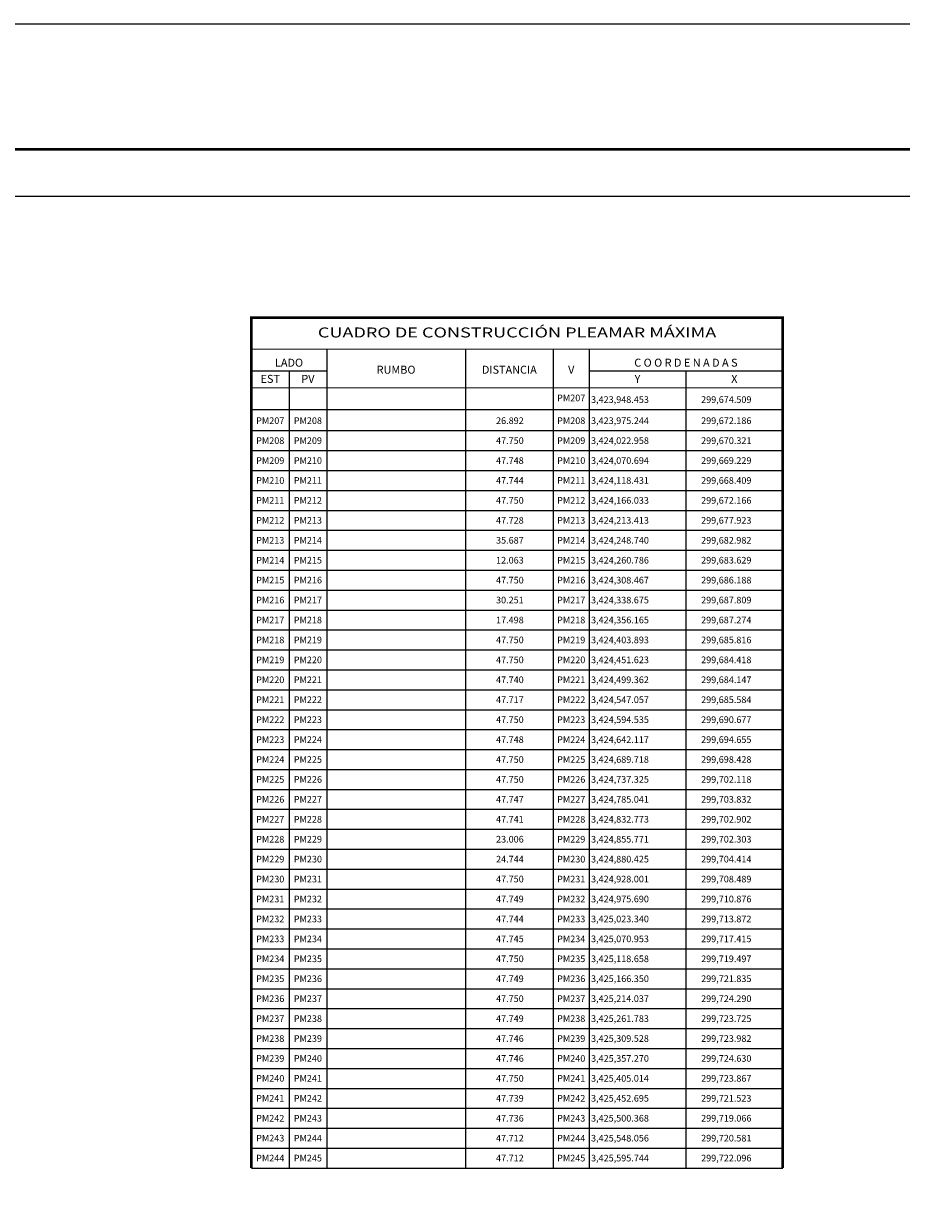
# Model space of a CAD drawing. Units: millimetres. Extents: x 298276 to 300702, y 3423852 to 3427681.
# Drawn here: x 298830 to 299359, y 3426968 to 3427681 of the extents above; entities that cross this region are included whole.
import ezdxf
from ezdxf.enums import TextEntityAlignment as Align

# ---------------------------------------------------------------- set-up
doc = ezdxf.new("R2010")
doc.units = ezdxf.units.MM
for name, color, linetype in [('120BF12', 7, 'Continuous'), ('57KF11ZF_FeatureToLine', 7, 'Continuous'), ('CUADCONPM', 7, 'Continuous'), ('MARGEN', 7, 'Continuous')]:
    doc.layers.add(name, color=color, linetype=linetype)
doc.styles.add('SIMPLEX1', font='simplex1.shx')
doc.styles.get("Standard").update_dxf_attribs({"font": 'arial.ttf'})

msp = doc.modelspace()

# ---------------------------------------------------------------- linework, layer by layer
at = {"elevation": -2.32}
msp.add_lwpolyline([(300226.02, 3425977), (298426.02, 3425977), (298426.02, 3427577), (300226.02, 3427577)], close=True, dxfattribs=at)
at = {"layer": '120BF12', "elevation": -2.32}
msp.add_lwpolyline([(300226.02, 3425977), (298426.02, 3425977), (298426.02, 3427577), (300226.02, 3427577)], close=True, dxfattribs=at)
at = {"layer": '57KF11ZF_FeatureToLine', "elevation": -2.32}
msp.add_lwpolyline([(298426.02, 3427218.34), (298426.02, 3427577), (300226.02, 3427577), (300226.02, 3425977)], dxfattribs=at)
at = {"layer": 'CUADCONPM', "linetype": 'Continuous'}
for p, q in [((299012.7, 3427484.85, -2.32), (299012.7, 3426991.84, -2.32)), ((299096.18, 3427484.85, -2.32), (299096.18, 3426991.84, -2.32)), ((299149.15, 3427484.85, -2.32), (299149.15, 3426991.84, -2.32)), ((299170.7, 3427484.85, -2.32), (299170.7, 3426991.84, -2.32)), ((298967.38, 3427471.94, -2.32), (299012.7, 3427471.94, -2.32)), ((298990.02, 3427471.94, -2.32), (298990.02, 3426991.84, -2.32)), ((299170.7, 3427471.94, -2.32), (299287.27, 3427471.94, -2.32)), ((299228.98, 3427471.94, -2.32), (299228.98, 3426991.84, -2.32)), ((298967.38, 3427448.56, -2.32), (299287.27, 3427448.56, -2.32)), ((298967.38, 3427435.84, -2.32), (299287.27, 3427435.84, -2.32)), ((298967.38, 3427423.84, -2.32), (299287.27, 3427423.84, -2.32)), ((298967.38, 3427411.84, -2.32), (299287.27, 3427411.84, -2.32)), ((298967.38, 3427399.84, -2.32), (299287.27, 3427399.84, -2.32)), ((298967.38, 3427387.84, -2.32), (299287.27, 3427387.84, -2.32)), ((298967.38, 3427375.84, -2.32), (299287.27, 3427375.84, -2.32)), ((298967.38, 3427363.84, -2.32), (299287.27, 3427363.84, -2.32)), ((298967.38, 3427351.84, -2.32), (299287.27, 3427351.84, -2.32)), ((298967.38, 3427339.84, -2.32), (299287.27, 3427339.84, -2.32)), ((298967.38, 3427327.84, -2.32), (299287.27, 3427327.84, -2.32)), ((298967.38, 3427315.84, -2.32), (299287.27, 3427315.84, -2.32)), ((298967.38, 3427303.84, -2.32), (299287.27, 3427303.84, -2.32)), ((298967.38, 3427291.84, -2.32), (299287.27, 3427291.84, -2.32)), ((298967.38, 3427279.84, -2.32), (299287.27, 3427279.84, -2.32)), ((298967.38, 3427267.84, -2.32), (299287.27, 3427267.84, -2.32)), ((298967.38, 3427255.84, -2.32), (299287.27, 3427255.84, -2.32)), ((298967.38, 3427243.84, -2.32), (299287.27, 3427243.84, -2.32)), ((298967.38, 3427231.84, -2.32), (299287.27, 3427231.84, -2.32)), ((298967.38, 3427219.84, -2.32), (299287.27, 3427219.84, -2.32)), ((298967.38, 3427207.84, -2.32), (299287.27, 3427207.84, -2.32)), ((298967.38, 3427195.84, -2.32), (299287.27, 3427195.84, -2.32)), ((298967.38, 3427183.84, -2.32), (299287.27, 3427183.84, -2.32)), ((298967.38, 3427171.84, -2.32), (299287.27, 3427171.84, -2.32)), ((298967.38, 3427159.84, -2.32), (299287.27, 3427159.84, -2.32)), ((298967.38, 3427147.84, -2.32), (299287.27, 3427147.84, -2.32)), ((298967.38, 3427135.84, -2.32), (299287.27, 3427135.84, -2.32)), ((298967.38, 3427123.84, -2.32), (299287.27, 3427123.84, -2.32)), ((298967.38, 3427111.84, -2.32), (299287.27, 3427111.84, -2.32)), ((298967.38, 3427099.84, -2.32), (299287.27, 3427099.84, -2.32)), ((298967.38, 3427087.84, -2.32), (299287.27, 3427087.84, -2.32)), ((298967.38, 3427075.84, -2.32), (299287.27, 3427075.84, -2.32)), ((298967.38, 3427063.84, -2.32), (299287.27, 3427063.84, -2.32)), ((298967.38, 3427051.84, -2.32), (299287.27, 3427051.84, -2.32)), ((298967.38, 3427039.84, -2.32), (299287.27, 3427039.84, -2.32)), ((298967.38, 3427027.84, -2.32), (299287.27, 3427027.84, -2.32)), ((298967.38, 3427015.84, -2.32), (299287.27, 3427015.84, -2.32)), ((298967.38, 3427003.84, -2.32), (299287.27, 3427003.84, -2.32)), ((298967.38, 3426991.84, -2.32), (299287.27, 3426991.84, -2.32))]:
    msp.add_line(p, q, dxfattribs=at)
at = {"layer": 'CUADCONPM', "linetype": 'Continuous', "elevation": -2.32, "flags": 128}
for points, const_width in [([(298967.38, 3426991.84), (298967.38, 3427503.84), (299287.27, 3427503.84), (299287.27, 3426991.84)], 1.6), ([(298967.38, 3427484.85), (299287.27, 3427484.85)], 0.6), ([(298967.38, 3427461.58), (299287.27, 3427461.58)], 0.6)]:
    msp.add_lwpolyline(points, dxfattribs=dict(at, const_width=const_width))
at = {"layer": 'MARGEN', "color": 255, "linetype": 'Continuous'}
msp.add_lwpolyline([(298301.82, 3427680.88), (300701.82, 3427680.88), (300701.82, 3425880.88), (298301.82, 3425880.88)], close=True, dxfattribs=at)
at = {"layer": 'MARGEN', "color": 7, "linetype": 'Continuous', "const_width": 1.6, "elevation": -2.32}
msp.add_lwpolyline([(298366.78, 3427605.28), (300618.63, 3427605.28)], dxfattribs=at)

# ---------------------------------------------------------------- texts
at = {"layer": 'CUADCONPM', "width": 1.206265}
msp.add_text('CUADRO DE CONSTRUCCIÓN PLEAMAR MÁXIMA', height=6, dxfattribs=at).set_placement((299007.38, 3427491.96, -2.32), (299247.27, 3427491.96, -2.32), align=Align.FIT)
at = {"layer": 'CUADCONPM', "style": 'SIMPLEX1'}
for s, height, p in [('LADO', 4.8, (298990.02, 3427474.37, -2.32)), ('C O O R D E N A D A S', 4.8, (299228.98, 3427474.37, -2.32)), ('EST', 4.8, (298978.7, 3427464.63, -2.32)), ('PV', 4.8, (299001.38, 3427464.63, -2.32)), ('Y', 4.8, (299199.86, 3427464.63, -2.32)), ('X', 4.8, (299258.14, 3427464.63, -2.32)), ('PM207', 4, (299159.92, 3427453.56, -2.32)), ('PM207', 4, (298978.7, 3427439.84, -2.32)), ('PM208', 4, (299001.36, 3427439.84, -2.32)), ('PM208', 4, (299159.92, 3427439.84, -2.32)), ('PM208', 4, (298978.7, 3427427.84, -2.32)), ('PM209', 4, (299001.36, 3427427.84, -2.32)), ('PM209', 4, (299159.92, 3427427.84, -2.32)), ('PM209', 4, (298978.7, 3427415.84, -2.32)), ('PM210', 4, (299001.36, 3427415.84, -2.32)), ('PM210', 4, (299159.92, 3427415.84, -2.32)), ('PM210', 4, (298978.7, 3427403.84, -2.32)), ('PM211', 4, (299001.36, 3427403.84, -2.32)), ('PM211', 4, (299159.92, 3427403.84, -2.32)), ('PM211', 4, (298978.7, 3427391.84, -2.32)), ('PM212', 4, (299001.36, 3427391.84, -2.32)), ('PM212', 4, (299159.92, 3427391.84, -2.32)), ('PM212', 4, (298978.7, 3427379.84, -2.32)), ('PM213', 4, (299001.36, 3427379.84, -2.32)), ('PM213', 4, (299159.92, 3427379.84, -2.32)), ('PM213', 4, (298978.7, 3427367.84, -2.32)), ('PM214', 4, (299001.36, 3427367.84, -2.32)), ('PM214', 4, (299159.92, 3427367.84, -2.32)), ('PM214', 4, (298978.7, 3427355.84, -2.32)), ('PM215', 4, (299001.36, 3427355.84, -2.32)), ('PM215', 4, (299159.92, 3427355.84, -2.32)), ('PM215', 4, (298978.7, 3427343.84, -2.32)), ('PM216', 4, (299001.36, 3427343.84, -2.32)), ('PM216', 4, (299159.92, 3427343.84, -2.32)), ('PM216', 4, (298978.7, 3427331.84, -2.32)), ('PM217', 4, (299001.36, 3427331.84, -2.32)), ('PM217', 4, (299159.92, 3427331.84, -2.32)), ('PM217', 4, (298978.7, 3427319.84, -2.32)), ('PM218', 4, (299001.36, 3427319.84, -2.32)), ('PM218', 4, (299159.92, 3427319.84, -2.32)), ('PM218', 4, (298978.7, 3427307.84, -2.32)), ('PM219', 4, (299001.36, 3427307.84, -2.32)), ('PM219', 4, (299159.92, 3427307.84, -2.32)), ('PM219', 4, (298978.7, 3427295.84, -2.32)), ('PM220', 4, (299001.36, 3427295.84, -2.32)), ('PM220', 4, (299159.92, 3427295.84, -2.32)), ('PM220', 4, (298978.7, 3427283.84, -2.32)), ('PM221', 4, (299001.36, 3427283.84, -2.32)), ('PM221', 4, (299159.92, 3427283.84, -2.32)), ('PM221', 4, (298978.7, 3427271.84, -2.32)), ('PM222', 4, (299001.36, 3427271.84, -2.32)), ('PM222', 4, (299159.92, 3427271.84, -2.32)), ('PM222', 4, (298978.7, 3427259.84, -2.32)), ('PM223', 4, (299001.36, 3427259.84, -2.32)), ('PM223', 4, (299159.92, 3427259.84, -2.32)), ('PM223', 4, (298978.7, 3427247.84, -2.32)), ('PM224', 4, (299001.36, 3427247.84, -2.32)), ('PM224', 4, (299159.92, 3427247.84, -2.32)), ('PM224', 4, (298978.7, 3427235.84, -2.32)), ('PM225', 4, (299001.36, 3427235.84, -2.32)), ('PM225', 4, (299159.92, 3427235.84, -2.32)), ('PM225', 4, (298978.7, 3427223.84, -2.32)), ('PM226', 4, (299001.36, 3427223.84, -2.32)), ('PM226', 4, (299159.92, 3427223.84, -2.32)), ('PM226', 4, (298978.7, 3427211.84, -2.32)), ('PM227', 4, (299001.36, 3427211.84, -2.32)), ('PM227', 4, (299159.92, 3427211.84, -2.32)), ('PM227', 4, (298978.7, 3427199.84, -2.32)), ('PM228', 4, (299001.36, 3427199.84, -2.32)), ('PM228', 4, (299159.92, 3427199.84, -2.32)), ('PM228', 4, (298978.7, 3427187.84, -2.32)), ('PM229', 4, (299001.36, 3427187.84, -2.32)), ('PM229', 4, (299159.92, 3427187.84, -2.32)), ('PM229', 4, (298978.7, 3427175.84, -2.32)), ('PM230', 4, (299001.36, 3427175.84, -2.32)), ('PM230', 4, (299159.92, 3427175.84, -2.32)), ('PM230', 4, (298978.7, 3427163.84, -2.32)), ('PM231', 4, (299001.36, 3427163.84, -2.32)), ('PM231', 4, (299159.92, 3427163.84, -2.32)), ('PM231', 4, (298978.7, 3427151.84, -2.32)), ('PM232', 4, (299001.36, 3427151.84, -2.32)), ('PM232', 4, (299159.92, 3427151.84, -2.32)), ('PM232', 4, (298978.7, 3427139.84, -2.32)), ('PM233', 4, (299001.36, 3427139.84, -2.32)), ('PM233', 4, (299159.92, 3427139.84, -2.32)), ('PM233', 4, (298978.7, 3427127.84, -2.32)), ('PM234', 4, (299001.36, 3427127.84, -2.32)), ('PM234', 4, (299159.92, 3427127.84, -2.32)), ('PM234', 4, (298978.7, 3427115.84, -2.32)), ('PM235', 4, (299001.36, 3427115.84, -2.32)), ('PM235', 4, (299159.92, 3427115.84, -2.32)), ('PM235', 4, (298978.7, 3427103.84, -2.32)), ('PM236', 4, (299001.36, 3427103.84, -2.32)), ('PM236', 4, (299159.92, 3427103.84, -2.32)), ('PM236', 4, (298978.7, 3427091.84, -2.32)), ('PM237', 4, (299001.36, 3427091.84, -2.32)), ('PM237', 4, (299159.92, 3427091.84, -2.32)), ('PM237', 4, (298978.7, 3427079.84, -2.32)), ('PM238', 4, (299001.36, 3427079.84, -2.32)), ('PM238', 4, (299159.92, 3427079.84, -2.32)), ('PM238', 4, (298978.7, 3427067.84, -2.32)), ('PM239', 4, (299001.36, 3427067.84, -2.32)), ('PM239', 4, (299159.92, 3427067.84, -2.32)), ('PM239', 4, (298978.7, 3427055.84, -2.32)), ('PM240', 4, (299001.36, 3427055.84, -2.32)), ('PM240', 4, (299159.92, 3427055.84, -2.32)), ('PM240', 4, (298978.7, 3427043.84, -2.32)), ('PM241', 4, (299001.36, 3427043.84, -2.32)), ('PM241', 4, (299159.92, 3427043.84, -2.32)), ('PM241', 4, (298978.7, 3427031.84, -2.32)), ('PM242', 4, (299001.36, 3427031.84, -2.32)), ('PM242', 4, (299159.92, 3427031.84, -2.32)), ('PM242', 4, (298978.7, 3427019.84, -2.32)), ('PM243', 4, (299001.36, 3427019.84, -2.32)), ('PM243', 4, (299159.92, 3427019.84, -2.32)), ('PM243', 4, (298978.7, 3427007.84, -2.32)), ('PM244', 4, (299001.36, 3427007.84, -2.32)), ('PM244', 4, (299159.92, 3427007.84, -2.32)), ('PM244', 4, (298978.7, 3426995.84, -2.32)), ('PM245', 4, (299001.36, 3426995.84, -2.32)), ('PM245', 4, (299159.92, 3426995.84, -2.32))]:
    msp.add_text(s, height=height, dxfattribs=at).set_placement(p, align=Align.CENTER)
for s, p in [('RUMBO', (299054.46, 3427471.92, -2.32)), ('DISTANCIA', (299122.66, 3427471.92, -2.32)), ('V', (299159.94, 3427471.92, -2.32))]:
    msp.add_text(s, height=4.8, dxfattribs=at).set_placement(p, align=Align.MIDDLE)
for s, p in [('3,423,948.453', (299171.86, 3427452.56, -2.32)), ('299,674.509', (299238.14, 3427452.56, -2.32)), ('26.892', (299114.66, 3427439.84, -2.32)), ('3,423,975.244', (299171.86, 3427439.84, -2.32)), ('299,672.186', (299238.14, 3427439.84, -2.32)), ('47.750', (299114.66, 3427427.84, -2.32)), ('3,424,022.958', (299171.86, 3427427.84, -2.32)), ('299,670.321', (299238.14, 3427427.84, -2.32)), ('47.748', (299114.66, 3427415.84, -2.32)), ('3,424,070.694', (299171.86, 3427415.84, -2.32)), ('299,669.229', (299238.14, 3427415.84, -2.32)), ('47.744', (299114.66, 3427403.84, -2.32)), ('3,424,118.431', (299171.86, 3427403.84, -2.32)), ('299,668.409', (299238.14, 3427403.84, -2.32)), ('47.750', (299114.66, 3427391.84, -2.32)), ('3,424,166.033', (299171.86, 3427391.84, -2.32)), ('299,672.166', (299238.14, 3427391.84, -2.32)), ('47.728', (299114.66, 3427379.84, -2.32)), ('3,424,213.413', (299171.86, 3427379.84, -2.32)), ('299,677.923', (299238.14, 3427379.84, -2.32)), ('35.687', (299114.66, 3427367.84, -2.32)), ('3,424,248.740', (299171.86, 3427367.84, -2.32)), ('299,682.982', (299238.14, 3427367.84, -2.32)), ('12.063', (299114.66, 3427355.84, -2.32)), ('3,424,260.786', (299171.86, 3427355.84, -2.32)), ('299,683.629', (299238.14, 3427355.84, -2.32)), ('47.750', (299114.66, 3427343.84, -2.32)), ('3,424,308.467', (299171.86, 3427343.84, -2.32)), ('299,686.188', (299238.14, 3427343.84, -2.32)), ('30.251', (299114.66, 3427331.84, -2.32)), ('3,424,338.675', (299171.86, 3427331.84, -2.32)), ('299,687.809', (299238.14, 3427331.84, -2.32)), ('17.498', (299114.66, 3427319.84, -2.32)), ('3,424,356.165', (299171.86, 3427319.84, -2.32)), ('299,687.274', (299238.14, 3427319.84, -2.32)), ('47.750', (299114.66, 3427307.84, -2.32)), ('3,424,403.893', (299171.86, 3427307.84, -2.32)), ('299,685.816', (299238.14, 3427307.84, -2.32)), ('47.750', (299114.66, 3427295.84, -2.32)), ('3,424,451.623', (299171.86, 3427295.84, -2.32)), ('299,684.418', (299238.14, 3427295.84, -2.32)), ('47.740', (299114.66, 3427283.84, -2.32)), ('3,424,499.362', (299171.86, 3427283.84, -2.32)), ('299,684.147', (299238.14, 3427283.84, -2.32)), ('47.717', (299114.66, 3427271.84, -2.32)), ('3,424,547.057', (299171.86, 3427271.84, -2.32)), ('299,685.584', (299238.14, 3427271.84, -2.32)), ('47.750', (299114.66, 3427259.84, -2.32)), ('3,424,594.535', (299171.86, 3427259.84, -2.32)), ('299,690.677', (299238.14, 3427259.84, -2.32)), ('47.748', (299114.66, 3427247.84, -2.32)), ('3,424,642.117', (299171.86, 3427247.84, -2.32)), ('299,694.655', (299238.14, 3427247.84, -2.32)), ('47.750', (299114.66, 3427235.84, -2.32)), ('3,424,689.718', (299171.86, 3427235.84, -2.32)), ('299,698.428', (299238.14, 3427235.84, -2.32)), ('47.750', (299114.66, 3427223.84, -2.32)), ('3,424,737.325', (299171.86, 3427223.84, -2.32)), ('299,702.118', (299238.14, 3427223.84, -2.32)), ('47.747', (299114.66, 3427211.84, -2.32)), ('3,424,785.041', (299171.86, 3427211.84, -2.32)), ('299,703.832', (299238.14, 3427211.84, -2.32)), ('47.741', (299114.66, 3427199.84, -2.32)), ('3,424,832.773', (299171.86, 3427199.84, -2.32)), ('299,702.902', (299238.14, 3427199.84, -2.32)), ('23.006', (299114.66, 3427187.84, -2.32)), ('3,424,855.771', (299171.86, 3427187.84, -2.32)), ('299,702.303', (299238.14, 3427187.84, -2.32)), ('24.744', (299114.66, 3427175.84, -2.32)), ('3,424,880.425', (299171.86, 3427175.84, -2.32)), ('299,704.414', (299238.14, 3427175.84, -2.32)), ('47.750', (299114.66, 3427163.84, -2.32)), ('3,424,928.001', (299171.86, 3427163.84, -2.32)), ('299,708.489', (299238.14, 3427163.84, -2.32)), ('47.749', (299114.66, 3427151.84, -2.32)), ('3,424,975.690', (299171.86, 3427151.84, -2.32)), ('299,710.876', (299238.14, 3427151.84, -2.32)), ('47.744', (299114.66, 3427139.84, -2.32)), ('3,425,023.340', (299171.86, 3427139.84, -2.32)), ('299,713.872', (299238.14, 3427139.84, -2.32)), ('47.745', (299114.66, 3427127.84, -2.32)), ('3,425,070.953', (299171.86, 3427127.84, -2.32)), ('299,717.415', (299238.14, 3427127.84, -2.32)), ('47.750', (299114.66, 3427115.84, -2.32)), ('3,425,118.658', (299171.86, 3427115.84, -2.32)), ('299,719.497', (299238.14, 3427115.84, -2.32)), ('47.749', (299114.66, 3427103.84, -2.32)), ('3,425,166.350', (299171.86, 3427103.84, -2.32)), ('299,721.835', (299238.14, 3427103.84, -2.32)), ('47.750', (299114.66, 3427091.84, -2.32)), ('3,425,214.037', (299171.86, 3427091.84, -2.32)), ('299,724.290', (299238.14, 3427091.84, -2.32)), ('47.749', (299114.66, 3427079.84, -2.32)), ('3,425,261.783', (299171.86, 3427079.84, -2.32)), ('299,723.725', (299238.14, 3427079.84, -2.32)), ('47.746', (299114.66, 3427067.84, -2.32)), ('3,425,309.528', (299171.86, 3427067.84, -2.32)), ('299,723.982', (299238.14, 3427067.84, -2.32)), ('47.746', (299114.66, 3427055.84, -2.32)), ('3,425,357.270', (299171.86, 3427055.84, -2.32)), ('299,724.630', (299238.14, 3427055.84, -2.32)), ('47.750', (299114.66, 3427043.84, -2.32)), ('3,425,405.014', (299171.86, 3427043.84, -2.32)), ('299,723.867', (299238.14, 3427043.84, -2.32)), ('47.739', (299114.66, 3427031.84, -2.32)), ('3,425,452.695', (299171.86, 3427031.84, -2.32)), ('299,721.523', (299238.14, 3427031.84, -2.32)), ('47.736', (299114.66, 3427019.84, -2.32)), ('3,425,500.368', (299171.86, 3427019.84, -2.32)), ('299,719.066', (299238.14, 3427019.84, -2.32)), ('47.712', (299114.66, 3427007.84, -2.32)), ('3,425,548.056', (299171.86, 3427007.84, -2.32)), ('299,720.581', (299238.14, 3427007.84, -2.32)), ('47.712', (299114.66, 3426995.84, -2.32)), ('3,425,595.744', (299171.86, 3426995.84, -2.32)), ('299,722.096', (299238.14, 3426995.84, -2.32))]:
    msp.add_text(s, height=4, dxfattribs=at).set_placement(p)

doc.saveas('drawing.dxf')
